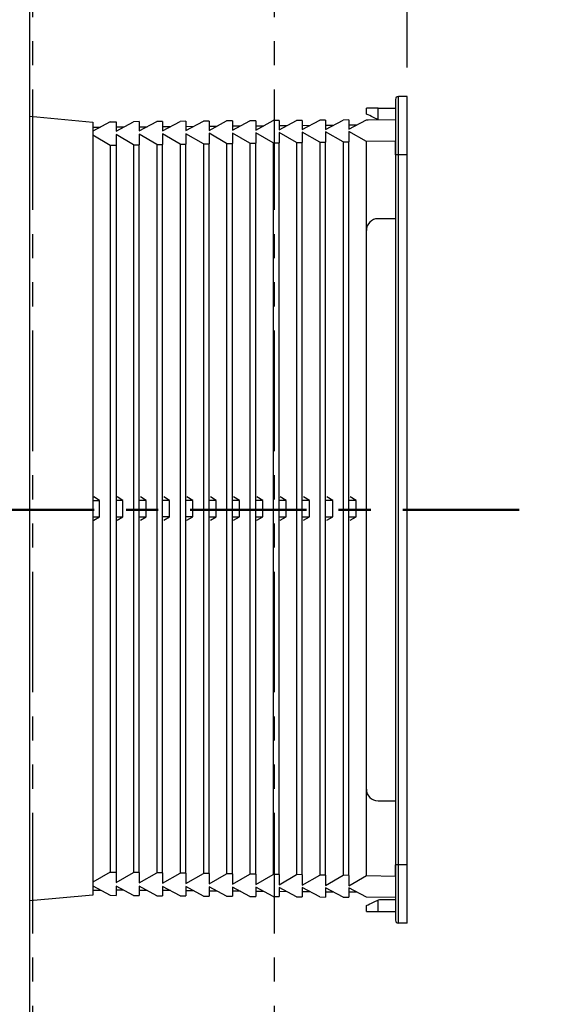
# Model space of a CAD drawing. Units: millimetres. Extents: x -3 to 2290, y -42 to 1671.
# Drawn here: x 1831 to 1921, y 1168 to 1337 of the extents above; entities that cross this region are included whole.
import ezdxf

# ---------------------------------------------------------------- set-up
doc = ezdxf.new("R2010")
doc.units = ezdxf.units.MM
doc.header["$MEASUREMENT"] = 0
doc.linetypes.add('2. CENTER', pattern=[36.5, 20, -5.5, 5.5, -5.5])
doc.linetypes.add('AI-Linetype-4', pattern=[2.071213, 1.035607, -0.207121, 0.207121, -0.207121, 0.207121, -0.207121])
doc.layers.add('Default', color=7, linetype='Continuous', true_color=0x000000)
doc.layers.add('WH172A$CENTER', color=7, linetype='Continuous', true_color=0x000000)
doc.styles.add('Arial', font='arial.ttf')
doc.dimstyles.new('Default', dxfattribs={"dimtxt": 30, "dimasz": 30, "dimexe": 15, "dimexo": 5, "dimgap": 5, "dimtad": 1, "dimtoh": 1, "dimdec": 0, "dimzin": 1, "dimdsep": 46, "dimtxsty": 'Arial', "dimcen": 0.5, "dimazin": 0, "dimtfac": 1, "dimtdec": 4, "dimtix": 1, "dimtmove": 1, "dimatfit": 3, "dimfxl": 0, "dimtolj": 1, "dimtzin": 1, "dimarcsym": 0})

# ---------------------------------------------------------------- blocks, each defined once
blk = doc.blocks.new('*D244')
at = {"layer": 'Default', "color": 0, "lineweight": -2}
for p, q in [((1833.01, 1325.25), (1833.01, 1617.89)), ((1897.81, 1328.65), (1897.81, 1617.89)), ((1803.01, 1602.89), (1773.01, 1602.89)), ((1833.01, 1602.89), (1897.81, 1602.89)), ((1897.81, 1602.89), (2066.63, 1602.89)), ((1927.81, 1602.89), (1957.81, 1602.89))]:
    blk.add_line(p, q, dxfattribs=at)
at = {"layer": 'Default', "color": 0}
for points in [[(1803.01, 1597.89), (1803.01, 1607.89), (1833.01, 1602.89)], [(1927.81, 1607.89), (1927.81, 1597.89), (1897.81, 1602.89)]]:
    blk.add_solid(points, dxfattribs=at)
at = {"layer": 'Defpoints', "color": 0}
for p in [(1897.81, 1602.89), (1897.81, 1323.65), (1833.01, 1320.25)]:
    blk.add_point(p, dxfattribs=at)
at = {"layer": 'Default', "color": 0, "insert": (2004.23, 1623.21), "char_height": 30, "attachment_point": 5, "style": 'Arial'}
blk.add_mtext('\\A1;{\\A1;20~65}', dxfattribs=at)

msp = doc.modelspace()

# ---------------------------------------------------------------- linework, layer by layer
at = {"linetype": 'AI-Linetype-4', "ltscale": 20}
for p, q in [((1833.55, 1531.99), (1833.16, 252.94)), ((1875.06, 1531.99), (1874.67, 252.94))]:
    msp.add_line(p, q, dxfattribs=at)
at = {"color": 0, "linetype": 'Continuous', "lineweight": 25}
for p, q in [((1833.01, 329.16), (1833.01, 1432.16)), ((1897.81, 1323.65), (1896.31, 1323.65)), ((1896.31, 1313.65), (1896.31, 1323.65)), ((1897.81, 1313.65), (1897.81, 1323.65)), ((1892.81, 1321.65), (1890.81, 1321.65)), ((1890.81, 1320.65), (1890.81, 1321.65)), ((1892.81, 1321.65), (1895.81, 1321.65)), ((1892.81, 1319.71), (1892.81, 1321.65)), ((1833.01, 1320.25), (1843.81, 1319.26)), ((1846.81, 1319.29), (1843.81, 1317.67)), ((1843.81, 1319.26), (1843.81, 1186.45)), ((1846.81, 1319.29), (1847.81, 1319.29)), ((1847.81, 1317.71), (1850.81, 1319.32)), ((1847.81, 1319.3), (1847.81, 1317.71)), ((1851.81, 1319.33), (1850.81, 1319.32)), ((1851.81, 1317.74), (1854.81, 1319.35)), ((1851.81, 1319.33), (1851.81, 1317.74)), ((1855.81, 1319.36), (1854.81, 1319.35)), ((1855.81, 1317.77), (1858.81, 1319.38)), ((1855.81, 1319.36), (1855.81, 1317.77)), ((1859.81, 1319.39), (1858.81, 1319.38)), ((1859.81, 1317.8), (1862.81, 1319.41)), ((1859.81, 1319.39), (1859.81, 1317.8)), ((1863.81, 1319.42), (1862.81, 1319.41)), ((1863.81, 1317.83), (1866.81, 1319.44)), ((1863.81, 1319.42), (1863.81, 1317.83)), ((1867.81, 1319.45), (1866.81, 1319.44)), ((1867.81, 1317.86), (1870.81, 1319.47)), ((1867.81, 1319.45), (1867.81, 1317.86)), ((1871.81, 1319.48), (1870.81, 1319.47)), ((1871.81, 1317.89), (1874.81, 1319.51)), ((1871.81, 1319.48), (1871.81, 1317.89)), ((1875.81, 1319.51), (1874.81, 1319.51)), ((1875.81, 1317.93), (1878.81, 1319.54)), ((1875.81, 1319.52), (1875.81, 1317.93)), ((1879.81, 1319.55), (1878.81, 1319.54)), ((1879.81, 1317.96), (1882.81, 1319.57)), ((1879.81, 1319.55), (1879.81, 1317.96)), ((1883.81, 1319.58), (1882.81, 1319.57)), ((1883.81, 1317.99), (1886.81, 1319.6)), ((1883.81, 1319.58), (1883.81, 1317.99)), ((1887.81, 1319.61), (1886.81, 1319.6)), ((1887.81, 1318.02), (1890.81, 1319.63)), ((1887.81, 1319.61), (1887.81, 1318.02)), ((1890.81, 1319.63), (1895.81, 1319.67)), ((1892.81, 1319.71), (1892.39, 1319.86)), ((1895.81, 1319.67), (1895.81, 1315.98)), ((1843.81, 1318.37), (1845.14, 1318.39)), ((1843.81, 1317.77), (1844, 1317.78)), ((1847.81, 1318.41), (1849.14, 1318.42)), ((1851.81, 1318.44), (1853.15, 1318.46)), ((1855.81, 1318.48), (1857.16, 1318.49)), ((1859.81, 1318.51), (1861.16, 1318.53)), ((1863.81, 1318.55), (1865.17, 1318.56)), ((1867.81, 1318.58), (1869.17, 1318.6)), ((1871.81, 1318.62), (1873.18, 1318.63)), ((1875.81, 1318.65), (1877.19, 1318.67)), ((1879.81, 1318.69), (1881.19, 1318.7)), ((1879.81, 1317.54), (1879.81, 1315.75)), ((1882.81, 1315.8), (1879.81, 1317.54)), ((1883.81, 1318.72), (1885.2, 1318.74)), ((1883.81, 1317.6), (1883.81, 1315.81)), ((1886.81, 1315.85), (1883.81, 1317.6)), ((1887.81, 1318.76), (1889.21, 1318.77)), ((1887.81, 1317.65), (1887.81, 1315.86)), ((1890.81, 1315.91), (1887.81, 1317.65)), ((1843.81, 1317.04), (1846.81, 1315.3)), ((1847.81, 1317.1), (1847.81, 1315.31)), ((1850.81, 1315.35), (1847.81, 1317.1)), ((1851.81, 1317.15), (1851.81, 1315.36)), ((1854.81, 1315.41), (1851.81, 1317.15)), ((1855.81, 1317.21), (1855.81, 1315.42)), ((1858.81, 1315.46), (1855.81, 1317.21)), ((1859.81, 1317.26), (1859.81, 1315.47)), ((1862.81, 1315.52), (1859.81, 1317.26)), ((1863.81, 1317.32), (1863.81, 1315.53)), ((1866.81, 1315.57), (1863.81, 1317.32)), ((1867.81, 1317.37), (1867.81, 1315.59)), ((1870.81, 1315.63), (1867.81, 1317.37)), ((1871.81, 1317.43), (1871.81, 1315.64)), ((1874.81, 1315.68), (1871.81, 1317.43)), ((1875.81, 1317.49), (1875.81, 1315.7)), ((1878.81, 1315.74), (1875.81, 1317.49)), ((1886.81, 1315.85), (1887.81, 1315.86)), ((1886.81, 1315.85), (1886.81, 1189.86)), ((1887.81, 1189.86), (1887.81, 1315.86)), ((1895.81, 1315.98), (1890.81, 1315.91)), ((1890.81, 1189.81), (1890.81, 1315.91)), ((1895.81, 1313.65), (1895.81, 1315.98)), ((1846.81, 1315.3), (1847.81, 1315.31)), ((1846.81, 1315.3), (1846.81, 1190.42)), ((1847.81, 1315.31), (1847.81, 1190.41)), ((1850.81, 1315.35), (1851.81, 1315.36)), ((1850.81, 1315.35), (1850.81, 1190.36)), ((1851.81, 1190.36), (1851.81, 1315.36)), ((1854.81, 1315.41), (1855.81, 1315.42)), ((1854.81, 1315.41), (1854.81, 1190.31)), ((1855.81, 1190.3), (1855.81, 1315.42)), ((1858.81, 1315.46), (1859.81, 1315.47)), ((1858.81, 1315.46), (1858.81, 1190.25)), ((1859.81, 1190.24), (1859.81, 1315.47)), ((1862.81, 1315.52), (1863.81, 1315.53)), ((1862.81, 1315.52), (1862.81, 1190.2)), ((1863.81, 1190.19), (1863.81, 1315.53)), ((1866.81, 1315.57), (1867.81, 1315.59)), ((1866.81, 1315.57), (1866.81, 1190.14)), ((1867.81, 1190.13), (1867.81, 1315.58)), ((1870.81, 1315.63), (1871.81, 1315.64)), ((1870.81, 1315.63), (1870.81, 1190.09)), ((1871.81, 1190.08), (1871.81, 1315.64)), ((1874.81, 1315.68), (1875.81, 1315.7)), ((1874.81, 1315.68), (1874.81, 1190.03)), ((1875.81, 1190.02), (1875.81, 1315.7)), ((1878.81, 1315.74), (1879.81, 1315.75)), ((1878.81, 1315.74), (1878.81, 1189.98)), ((1879.81, 1189.97), (1879.81, 1315.75)), ((1882.81, 1315.8), (1883.81, 1315.81)), ((1882.81, 1315.8), (1882.81, 1189.92)), ((1883.81, 1189.91), (1883.81, 1315.81)), ((1895.81, 1313.65), (1895.81, 1191.65)), ((1896.31, 1313.65), (1895.81, 1313.65)), ((1896.31, 1191.65), (1896.31, 1313.65)), ((1897.81, 1313.65), (1896.31, 1313.65)), ((1897.81, 1191.65), (1897.81, 1313.65)), ((1895.81, 1302.65), (1892.81, 1302.65)), ((1890.81, 1204.65), (1890.81, 1300.65)), ((1843.81, 1254.86), (1843.98, 1254.86)), ((1843.81, 1254.26), (1844.99, 1254.26)), ((1844.99, 1254.26), (1843.98, 1254.86)), ((1844.99, 1251.46), (1844.99, 1254.26)), ((1848.99, 1254.26), (1847.81, 1254.26)), ((1848.99, 1254.26), (1847.99, 1254.86)), ((1848.99, 1251.46), (1848.99, 1254.26)), ((1853, 1254.26), (1851.81, 1254.26)), ((1853, 1254.26), (1851.99, 1254.86)), ((1853, 1251.46), (1853, 1254.26)), ((1857.01, 1254.26), (1855.81, 1254.26)), ((1857.01, 1254.26), (1856, 1254.86)), ((1857.01, 1251.46), (1857.01, 1254.26)), ((1861.01, 1254.26), (1859.81, 1254.26)), ((1861.01, 1254.26), (1860, 1254.86)), ((1861.01, 1251.46), (1861.01, 1254.26)), ((1865.02, 1254.26), (1863.81, 1254.26)), ((1865.02, 1254.26), (1864.01, 1254.86)), ((1865.02, 1251.46), (1865.02, 1254.26)), ((1869.02, 1254.26), (1867.81, 1254.26)), ((1869.02, 1254.26), (1868.01, 1254.86)), ((1869.02, 1251.46), (1869.02, 1254.26)), ((1873.03, 1254.26), (1871.81, 1254.26)), ((1873.03, 1254.26), (1872.02, 1254.86)), ((1873.03, 1251.46), (1873.03, 1254.26)), ((1877.03, 1254.26), (1875.81, 1254.26)), ((1877.03, 1254.26), (1876.03, 1254.86)), ((1877.03, 1251.46), (1877.03, 1254.26)), ((1881.04, 1254.26), (1879.81, 1254.26)), ((1881.04, 1254.26), (1880.03, 1254.86)), ((1881.04, 1251.46), (1881.04, 1254.26)), ((1885.04, 1254.26), (1883.81, 1254.26)), ((1885.04, 1254.26), (1884.04, 1254.86)), ((1885.04, 1251.46), (1885.04, 1254.26)), ((1889.05, 1254.26), (1887.81, 1254.26)), ((1889.05, 1254.26), (1888.04, 1254.86)), ((1889.05, 1251.46), (1889.05, 1254.26)), ((1843.81, 1251.46), (1844.99, 1251.46)), ((1843.81, 1250.86), (1843.98, 1250.86)), ((1843.98, 1250.86), (1844.99, 1251.46)), ((1847.81, 1251.46), (1848.99, 1251.46)), ((1847.99, 1250.86), (1848.99, 1251.46)), ((1851.81, 1251.46), (1853, 1251.46)), ((1851.99, 1250.86), (1853, 1251.46)), ((1857.01, 1251.46), (1855.81, 1251.46)), ((1856, 1250.86), (1857.01, 1251.46)), ((1861.01, 1251.46), (1859.81, 1251.46)), ((1860, 1250.86), (1861.01, 1251.46)), ((1863.81, 1251.46), (1865.02, 1251.46)), ((1864.01, 1250.86), (1865.02, 1251.46)), ((1867.81, 1251.46), (1869.02, 1251.46)), ((1868.01, 1250.86), (1869.02, 1251.46)), ((1871.81, 1251.46), (1873.03, 1251.46)), ((1872.02, 1250.86), (1873.03, 1251.46)), ((1875.81, 1251.46), (1877.03, 1251.46)), ((1876.03, 1250.86), (1877.03, 1251.46)), ((1879.81, 1251.46), (1881.04, 1251.46)), ((1880.03, 1250.86), (1881.04, 1251.46)), ((1883.81, 1251.46), (1885.04, 1251.46)), ((1884.04, 1250.86), (1885.04, 1251.46)), ((1887.81, 1251.46), (1889.05, 1251.46)), ((1888.04, 1250.86), (1889.05, 1251.46)), ((1892.81, 1202.65), (1895.81, 1202.65)), ((1895.81, 1189.74), (1895.81, 1191.65)), ((1896.31, 1191.65), (1895.81, 1191.65)), ((1897.81, 1191.65), (1896.31, 1191.65)), ((1896.31, 1181.65), (1896.31, 1191.65)), ((1897.81, 1181.65), (1897.81, 1191.65)), ((1846.81, 1190.42), (1843.81, 1188.68)), ((1846.81, 1190.42), (1847.81, 1190.41)), ((1847.81, 1190.41), (1847.81, 1188.62)), ((1847.81, 1188.62), (1850.81, 1190.37)), ((1851.81, 1190.35), (1850.81, 1190.37)), ((1851.81, 1190.35), (1851.81, 1188.56)), ((1851.81, 1188.56), (1854.81, 1190.31)), ((1855.81, 1190.3), (1854.81, 1190.31)), ((1855.81, 1190.3), (1855.81, 1188.51)), ((1855.81, 1188.51), (1858.81, 1190.25)), ((1859.81, 1190.24), (1858.81, 1190.26)), ((1859.81, 1190.24), (1859.81, 1188.45)), ((1859.81, 1188.45), (1862.81, 1190.2)), ((1863.81, 1190.19), (1862.81, 1190.2)), ((1863.81, 1190.19), (1863.81, 1188.4)), ((1863.81, 1188.4), (1866.81, 1190.14)), ((1867.81, 1190.13), (1866.81, 1190.14)), ((1867.81, 1190.13), (1867.81, 1188.34)), ((1867.81, 1188.34), (1870.81, 1190.09)), ((1871.81, 1190.08), (1870.81, 1190.09)), ((1871.81, 1190.08), (1871.81, 1188.29)), ((1871.81, 1188.29), (1874.81, 1190.03)), ((1875.81, 1190.02), (1874.81, 1190.03)), ((1875.81, 1190.02), (1875.81, 1188.23)), ((1875.81, 1188.23), (1878.81, 1189.98)), ((1879.81, 1189.97), (1878.81, 1189.98)), ((1879.81, 1189.97), (1879.81, 1188.18)), ((1879.81, 1188.18), (1882.81, 1189.92)), ((1883.81, 1189.91), (1882.81, 1189.92)), ((1883.81, 1189.91), (1883.81, 1188.12)), ((1883.81, 1188.12), (1886.81, 1189.87)), ((1887.81, 1189.85), (1886.81, 1189.87)), ((1887.81, 1189.85), (1887.81, 1188.06)), ((1887.81, 1188.06), (1890.81, 1189.81)), ((1890.81, 1189.81), (1895.81, 1189.74)), ((1895.81, 1189.74), (1895.81, 1186.05)), ((1843.81, 1188.04), (1846.81, 1186.43)), ((1843.81, 1187.94), (1844, 1187.94)), ((1843.81, 1187.34), (1845.14, 1187.33)), ((1847.81, 1188.01), (1847.81, 1186.42)), ((1850.81, 1186.4), (1847.81, 1188.01)), ((1849.14, 1187.3), (1847.81, 1187.31)), ((1851.81, 1187.98), (1851.81, 1186.39)), ((1854.81, 1186.37), (1851.81, 1187.98)), ((1855.81, 1187.95), (1855.81, 1186.36)), ((1858.81, 1186.34), (1855.81, 1187.95)), ((1859.81, 1187.92), (1859.81, 1186.33)), ((1862.81, 1186.31), (1859.81, 1187.92)), ((1863.81, 1187.89), (1863.81, 1186.3)), ((1866.81, 1186.27), (1863.81, 1187.89)), ((1867.81, 1187.85), (1867.81, 1186.26)), ((1870.81, 1186.24), (1867.81, 1187.85)), ((1871.81, 1187.82), (1871.81, 1186.23)), ((1874.81, 1186.21), (1871.81, 1187.82)), ((1875.81, 1187.79), (1875.81, 1186.2)), ((1878.81, 1186.18), (1875.81, 1187.79)), ((1879.81, 1187.76), (1879.81, 1186.17)), ((1882.81, 1186.15), (1879.81, 1187.76)), ((1883.81, 1187.73), (1883.81, 1186.14)), ((1886.81, 1186.12), (1883.81, 1187.73)), ((1887.81, 1187.7), (1887.81, 1186.11)), ((1890.81, 1186.09), (1887.81, 1187.7)), ((1843.81, 1186.45), (1833.01, 1185.47)), ((1846.81, 1186.43), (1847.81, 1186.42)), ((1850.81, 1186.4), (1851.81, 1186.39)), ((1853.15, 1187.26), (1851.81, 1187.27)), ((1854.81, 1186.37), (1855.81, 1186.36)), ((1857.16, 1187.23), (1855.81, 1187.24)), ((1858.81, 1186.34), (1859.81, 1186.33)), ((1861.16, 1187.19), (1859.81, 1187.2)), ((1862.81, 1186.31), (1863.81, 1186.3)), ((1865.17, 1187.16), (1863.81, 1187.17)), ((1866.81, 1186.27), (1867.81, 1186.27)), ((1869.17, 1187.12), (1867.81, 1187.13)), ((1870.81, 1186.24), (1871.81, 1186.23)), ((1873.18, 1187.09), (1871.81, 1187.1)), ((1874.81, 1186.21), (1875.81, 1186.2)), ((1877.19, 1187.05), (1875.81, 1187.06)), ((1878.81, 1186.18), (1879.81, 1186.17)), ((1881.19, 1187.02), (1879.81, 1187.03)), ((1882.81, 1186.15), (1883.81, 1186.14)), ((1885.2, 1186.98), (1883.81, 1186.99)), ((1886.81, 1186.12), (1887.81, 1186.11)), ((1889.21, 1186.95), (1887.81, 1186.96)), ((1895.81, 1186.05), (1890.81, 1186.09)), ((1895.81, 1185.65), (1893.28, 1185.65)), ((1890.81, 1183.65), (1890.81, 1184.65)), ((1892.39, 1185.44), (1892.81, 1185.6)), ((1892.81, 1183.65), (1892.81, 1185.6)), ((1890.81, 1183.65), (1892.81, 1183.65)), ((1892.81, 1183.65), (1895.81, 1183.65)), ((1897.81, 1181.65), (1896.31, 1181.65))]:
    msp.add_line(p, q, dxfattribs=at)
for points in [[(1892.39, 1319.86), (1892.02, 1320.05), (1891.68, 1320.22), (1891.39, 1320.37), (1891.14, 1320.49), (1890.96, 1320.58), (1890.85, 1320.63), (1890.81, 1320.65)], [(1890.81, 1184.65), (1890.85, 1184.67), (1890.96, 1184.73), (1891.14, 1184.82), (1891.39, 1184.94), (1891.68, 1185.09), (1892.02, 1185.26), (1892.39, 1185.44)]]:
    msp.add_lwpolyline(points, dxfattribs=at)
for centre, radius, start, end in [((1896.31, 1323.15), 0.5, 90, 180), ((1892.81, 1300.65), 2, 90, 180), ((1892.81, 1204.65), 2, 180, 270), ((1893.28, 1183.65), 2, 90, 103.6546), ((1896.31, 1182.15), 0.5, 179.9998, 270)]:
    msp.add_arc(centre, radius, start, end, dxfattribs=at)
for points, knots in [([(1895.81, 1323.15), (1895.81, 1323.12), (1895.81, 1323.05), (1895.81, 1322.48), (1895.81, 1321.6), (1895.81, 1320.41), (1895.81, 1318.96), (1895.81, 1317.31), (1895.81, 1315.52), (1895.81, 1314.27), (1895.81, 1313.65)], [0, 0, 0, 0, 0.125, 0.250001, 0.375001, 0.500001, 0.625002, 0.750001, 0.875001, 1, 1, 1, 1]), ([(1890.81, 1319.63), (1890.86, 1319.63), (1890.95, 1319.63), (1891.06, 1319.63), (1891.11, 1319.63)], [0, 0, 0, 0, 0.49999, 1, 1, 1, 1]), ([(1895.81, 1191.65), (1895.81, 1191.03), (1895.81, 1189.79), (1895.81, 1187.99), (1895.81, 1186.34), (1895.81, 1184.89), (1895.81, 1183.7), (1895.81, 1182.82), (1895.81, 1182.26), (1895.81, 1182.19), (1895.81, 1182.15)], [0, 0, 0, 0, 0.124999, 0.249998, 0.375001, 0.5, 0.624999, 0.75, 0.875, 1, 1, 1, 1])]:
    msp.add_open_spline(points, degree=3, knots=knots, dxfattribs=at)
at = {"layer": 'WH172A$CENTER', "color": 0, "linetype": '2. CENTER', "lineweight": 50}
msp.add_lwpolyline([(1917.05, 1252.65), (1793.01, 1252.65)], dxfattribs=at)

# ---------------------------------------------------------------- dimensions: what is measured, and where the dimension line sits
at = {"layer": 'Default', "color": 0}
dim = msp.add_linear_dim(base=(1897.81, 1602.89), p1=(1833.01, 1320.25), p2=(1897.81, 1323.65), text='{\\A1;20~65}', dimstyle='Default', dxfattribs=at)
dim.commit()
dim.dimension.update_dxf_attribs({"geometry": '*D244', "text_midpoint": (2004.23, 1609.04), "dimtype": 160})

doc.saveas('drawing.dxf')
